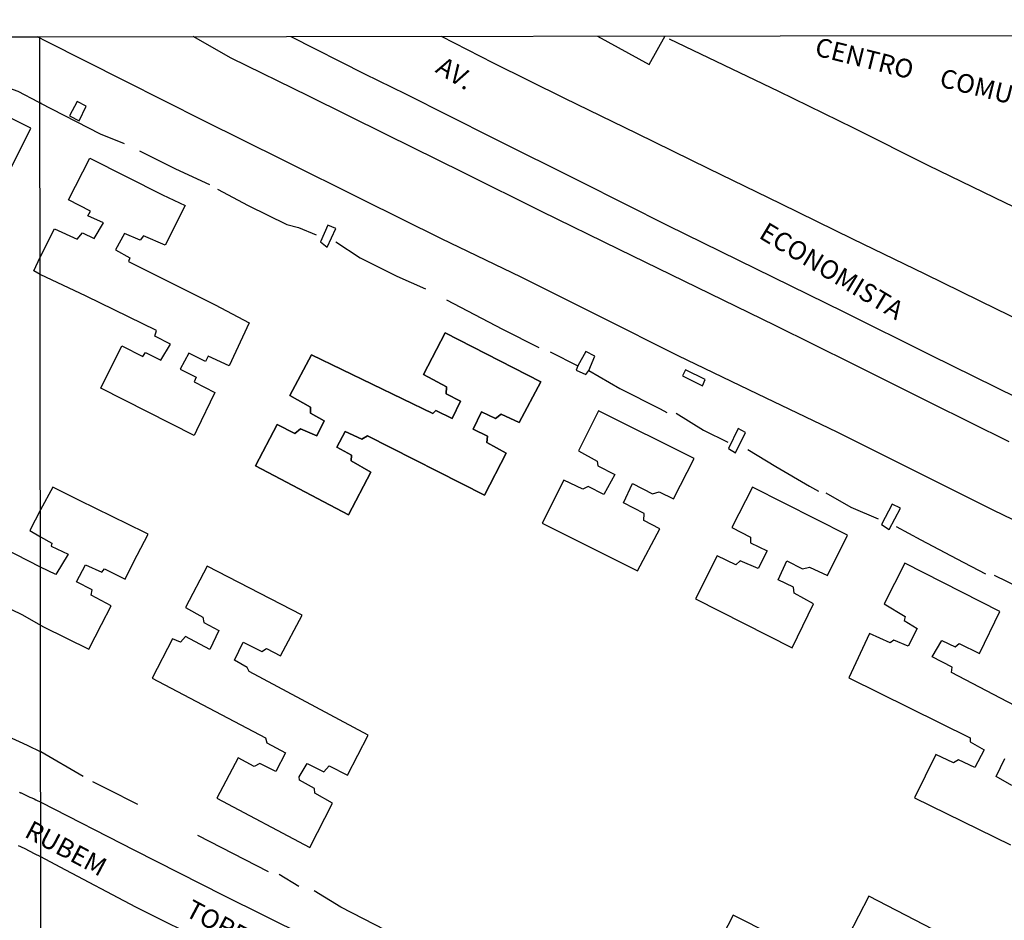
# Model space of a CAD drawing. Units: millimetres. Extents: x 185342 to 187960, y 1660429 to 1663203.
# Drawn here: x 186027 to 186159, y 1663083 to 1663203 of the extents above; entities that cross this region are included whole.
import ezdxf
from ezdxf.enums import TextEntityAlignment as Align

# ---------------------------------------------------------------- set-up
doc = ezdxf.new("R2010")
doc.units = ezdxf.units.MM
doc.header["$LTSCALE"] = 5
doc.header["$MEASUREMENT"] = 0
for name, color, linetype in [('Cotas_Coordenadas', 7, 'CONTINUOUS'), ('V-CANTEIRO', 112, 'CONTINUOUS'), ('V-EDIFICACAO', 2, 'CONTINUOUS'), ('V-ESCADA', 8, 'CONTINUOUS'), ('V-LOTE', 1, 'CONTINUOUS'), ('V-NOME_DOS_LOGRADOUROS', 7, 'CONTINUOUS'), ('V-QUADRA', 2, 'CONTINUOUS'), ('V-TESTADA', 5, 'CONTINUOUS'), ('V-VALETA', 173, 'CONTINUOUS'), ('X-LIMITE_1000', 7, 'CONTINUOUS'), ('X-LIMITE_5000', 7, 'CONTINUOUS')]:
    doc.layers.add(name, color=color, linetype=linetype)
doc.styles.get("Standard").update_dxf_attribs({"font": 'ARIAL.TTF'})

# ---------------------------------------------------------------- blocks, each defined once
blk = doc.blocks.new('2987.2R I_UPV')
at = {"layer": 'V-CANTEIRO'}
for points in [[(186063.61, 1663201.05), (186073.46, 1663196.05), (186078.94, 1663193.38), (186090.66, 1663187.48), (186102.38, 1663181.61), (186114.1, 1663175.74), (186125.85, 1663169.99), (186137.57, 1663164.21), (186149.26, 1663158.43), (186160.95, 1663152.65)], [(186159.83, 1663146.75), (186149.38, 1663151.95), (186138.93, 1663157.15), (186128.48, 1663162.35), (186118.03, 1663167.44), (186107.58, 1663172.53), (186097.16, 1663177.62), (186086.77, 1663182.79), (186076.38, 1663187.91), (186065.99, 1663193.03), (186055.6, 1663198.15), (186050.5, 1663201.04)]]:
    blk.add_lwpolyline(points, dxfattribs=at)
at = {"layer": 'V-EDIFICACAO'}
for points in [[(186104.69, 1663201.1), (186111.59, 1663197.28), (186113.73, 1663201.11)], [(186020.05, 1663127.24), (186027.64, 1663123.61), (186030.07, 1663122.23), (186030.47, 1663122.01), (186036.52, 1663119.02), (186038.24, 1663122.32), (186039.52, 1663124.81), (186036.83, 1663126.25), (186037, 1663126.95), (186034.87, 1663128.02), (186036.07, 1663130.28), (186038.28, 1663129.29), (186038.63, 1663129.75), (186041.41, 1663128.39), (186042.5, 1663130.67), (186044.46, 1663134.39), (186044.04, 1663134.61), (186039.67, 1663136.76), (186035.3, 1663138.91), (186031.69, 1663140.68), (186030.05, 1663137.65), (186028.63, 1663134.87), (186030.06, 1663134.04), (186031.59, 1663133.19), (186031.47, 1663132.8), (186033.75, 1663131.73), (186032.12, 1663129), (186030.06, 1663129.97), (186013.49, 1663138.45)], [(186160.19, 1663100.73), (186158.09, 1663101.93), (186159.26, 1663104.36)], [(186167.17, 1663107.96), (186152.09, 1663115.86), (186152.17, 1663116.58), (186149.52, 1663117.96), (186150.78, 1663120.15), (186152.57, 1663119.33), (186153.14, 1663119.75), (186155.86, 1663118.43), (186158.56, 1663124.03), (186145.83, 1663130.51), (186143.09, 1663125.08), (186145.91, 1663123.38), (186145.75, 1663122.83), (186147.5, 1663121.75), (186146.28, 1663119.38), (186144.39, 1663120.22), (186143.9, 1663119.84), (186141.12, 1663121.08), (186141.12, 1663121.08), (186138.33, 1663115.18), (186154.61, 1663107.14), (186154.59, 1663106.6), (186156.46, 1663105.54), (186155.21, 1663103.17), (186153.05, 1663104.19), (186152.37, 1663103.77), (186150, 1663104.91), (186147.13, 1663099.08), (186159.99, 1663092.8)], [(186153.33, 1663079.53), (186141.01, 1663085.93), (186138.25, 1663080.56)], [(186138.61, 1663075.44), (186122.86, 1663083.4), (186122.86, 1663083.4), (186119.94, 1663077.76)]]:
    blk.add_lwpolyline(points, dxfattribs=at)
for points in [[(186016.2, 1663195.04), (186013.43, 1663189.72), (186015.85, 1663188.23), (186015.88, 1663187.38), (186017.92, 1663186.28), (186016.75, 1663183.87), (186011.56, 1663186.08), (186008.54, 1663180.24), (186021.3, 1663173.61), (186024.35, 1663179.61), (186019.61, 1663182.49), (186019.61, 1663182.49), (186020.73, 1663185.06), (186022.78, 1663184.12), (186023.09, 1663184.45), (186026.01, 1663183.19), (186028.77, 1663188.78), (186016.2, 1663195.04)], [(186030.01, 1663169.19), (186029.15, 1663169.68), (186030.01, 1663171.51), (186031.94, 1663175.27), (186034.97, 1663173.88), (186035.7, 1663174.75), (186037.23, 1663173.97), (186038.5, 1663176.08), (186036.42, 1663177.03), (186036.74, 1663177.64), (186033.82, 1663179.17), (186036.65, 1663184.76), (186046.39, 1663179.86), (186049.42, 1663178.4), (186046.77, 1663173.08), (186043.85, 1663174.37), (186043.42, 1663173.79), (186041.31, 1663174.65), (186040.1, 1663172.46), (186042.03, 1663171.39), (186041.83, 1663170.93), (186053.47, 1663165.12), (186058.03, 1663162.68), (186055.35, 1663156.93), (186052.52, 1663158.24), (186052.14, 1663157.52), (186049.92, 1663158.65), (186048.76, 1663156.48), (186050.93, 1663155.44), (186050.64, 1663154.78), (186053.41, 1663153.36), (186050.96, 1663148.3), (186050.64, 1663147.59), (186038.16, 1663153.95), (186040.96, 1663159.6), (186043.76, 1663158.2), (186044.11, 1663158.72), (186046.19, 1663157.68), (186047.49, 1663159.82), (186045.38, 1663160.91), (186045.61, 1663161.69), (186036.16, 1663166.29)], [(186066.34, 1663158.4), (186082.61, 1663150.54), (186083, 1663150.96), (186085.2, 1663149.9), (186086.32, 1663152.19), (186084.4, 1663153.19), (186084.44, 1663154.13), (186081.36, 1663155.77), (186084.25, 1663161.38), (186097.08, 1663154.79), (186094.19, 1663149.35), (186091.76, 1663150.45), (186091.02, 1663149.9), (186089.14, 1663150.79), (186088.02, 1663148.45), (186088.02, 1663148.45), (186089.92, 1663147.5), (186089.86, 1663146.68), (186092.45, 1663145.24), (186089.55, 1663139.61), (186073.88, 1663147.57), (186073.11, 1663147.11), (186070.86, 1663148.16), (186069.74, 1663146.06), (186071.71, 1663144.96), (186071.67, 1663144.24), (186074.33, 1663142.7), (186071.31, 1663136.99), (186058.86, 1663143.55), (186061.78, 1663149.07), (186064.11, 1663147.88), (186064.87, 1663148.52), (186067.06, 1663147.57), (186068.0483, 1663149.5748), (186068.0483, 1663149.5748), (186066.23, 1663150.58), (186066.24, 1663151.39), (186063.44, 1663152.97), (186066.34, 1663158.4), (186063.44, 1663152.97), (186066.24, 1663151.39), (186066.23, 1663150.58), (186068.0483, 1663149.5748), (186068.0483, 1663149.5748), (186067.06, 1663147.57), (186064.87, 1663148.52), (186064.11, 1663147.88), (186061.78, 1663149.07), (186058.86, 1663143.55), (186071.31, 1663136.99), (186074.33, 1663142.7), (186071.67, 1663144.24), (186071.71, 1663144.96), (186069.74, 1663146.06), (186070.86, 1663148.16), (186073.11, 1663147.11), (186073.88, 1663147.57), (186089.55, 1663139.61), (186092.45, 1663145.24), (186089.86, 1663146.68), (186089.92, 1663147.5), (186088.02, 1663148.45), (186088.02, 1663148.45), (186089.14, 1663150.79), (186091.02, 1663149.9), (186091.76, 1663150.45), (186094.19, 1663149.35), (186097.08, 1663154.79), (186084.25, 1663161.38), (186081.36, 1663155.77), (186084.44, 1663154.13), (186084.4, 1663153.19), (186086.32, 1663152.19), (186085.2, 1663149.9), (186083, 1663150.96), (186082.61, 1663150.54)], [(186066.34, 1663158.4), (186082.61, 1663150.54), (186083, 1663150.96), (186085.2, 1663149.9), (186086.32, 1663152.19), (186084.4, 1663153.19), (186084.44, 1663154.13), (186081.36, 1663155.77), (186084.25, 1663161.38), (186097.08, 1663154.79), (186094.19, 1663149.35), (186091.76, 1663150.45), (186091.02, 1663149.9), (186089.14, 1663150.79), (186088.02, 1663148.45), (186088.02, 1663148.45), (186089.92, 1663147.5), (186089.86, 1663146.68), (186092.45, 1663145.24), (186089.55, 1663139.61), (186073.88, 1663147.57), (186073.11, 1663147.11), (186070.86, 1663148.16), (186069.74, 1663146.06), (186071.71, 1663144.96), (186071.67, 1663144.24), (186074.33, 1663142.7), (186071.31, 1663136.99), (186058.86, 1663143.55), (186061.78, 1663149.07), (186064.11, 1663147.88), (186064.87, 1663148.52), (186067.06, 1663147.57), (186068.0483, 1663149.5748), (186068.0483, 1663149.5748), (186066.23, 1663150.58), (186066.24, 1663151.39), (186063.44, 1663152.97), (186066.34, 1663158.4), (186063.44, 1663152.97), (186066.24, 1663151.39), (186066.23, 1663150.58), (186068.0483, 1663149.5748), (186068.0483, 1663149.5748), (186067.06, 1663147.57), (186064.87, 1663148.52), (186064.11, 1663147.88), (186061.78, 1663149.07), (186058.86, 1663143.55), (186071.31, 1663136.99), (186074.33, 1663142.7), (186071.67, 1663144.24), (186071.71, 1663144.96), (186069.74, 1663146.06), (186070.86, 1663148.16), (186073.11, 1663147.11), (186073.88, 1663147.57), (186089.55, 1663139.61), (186092.45, 1663145.24), (186089.86, 1663146.68), (186089.92, 1663147.5), (186088.02, 1663148.45), (186088.02, 1663148.45), (186089.14, 1663150.79), (186091.02, 1663149.9), (186091.76, 1663150.45), (186094.19, 1663149.35), (186097.08, 1663154.79), (186084.25, 1663161.38), (186081.36, 1663155.77), (186084.44, 1663154.13), (186084.4, 1663153.19), (186086.32, 1663152.19), (186085.2, 1663149.9), (186083, 1663150.96), (186082.61, 1663150.54)], [(186116.4485, 1663156.3994), (186116.04, 1663155.6), (186118.7315, 1663154.2732), (186119.0892, 1663155.1233), (186116.4485, 1663156.3994)], [(186105.51, 1663139.7), (186103.41, 1663140.76), (186102.73, 1663140.42), (186100.15, 1663141.61), (186097.27, 1663135.89), (186110.05, 1663129.49), (186113.03, 1663135.13), (186110.88, 1663136.22), (186110.92, 1663137.16), (186108.14, 1663138.58), (186109.3783, 1663141.1632), (186109.3783, 1663141.1632), (186112.05, 1663139.79), (186112.92, 1663140.07), (186114.86, 1663139.14), (186117.62, 1663144.54), (186104.83, 1663150.92), (186102.15, 1663145.56), (186104.62, 1663144.19), (186104.73, 1663143.55), (186106.98, 1663142.38), (186105.51, 1663139.7)], [(186123.8, 1663130.81), (186123.21, 1663130.31), (186120.72, 1663131.5), (186117.81, 1663125.72), (186130.77, 1663119.16), (186133.61, 1663125.06), (186131.03, 1663126.49), (186130.91, 1663127.3), (186128.87, 1663128.29), (186128.87, 1663128.29), (186130.03, 1663130.82), (186132.13, 1663129.75), (186133.07, 1663130), (186135.49, 1663128.86), (186138.15, 1663134.25), (186125.43, 1663140.71), (186122.69, 1663135.3), (186125.15, 1663133.98), (186125.17, 1663133.22), (186127.389, 1663132.1885), (186127.389, 1663132.1885), (186126.21, 1663129.79), (186123.8, 1663130.81)], [(186052.74, 1663118.95), (186049.48, 1663120.69), (186048.81, 1663119.93), (186047.75, 1663120.38), (186045.01, 1663115.11), (186060.21, 1663107.11), (186060.37, 1663106.47), (186062.86, 1663105.12), (186061.57, 1663102.61), (186059.43, 1663103.68), (186058.7, 1663103.3), (186056.52, 1663104.45), (186053.67, 1663099.04), (186066.16, 1663092.46), (186069.18, 1663098.39), (186066.83, 1663099.7), (186066.78, 1663100.36), (186064.74, 1663101.46), (186064.7, 1663101.92), (186065.76, 1663103.68), (186068.01, 1663102.57), (186068.71, 1663103.38), (186071.18, 1663102.14), (186073.94, 1663107.47), (186058.01, 1663115.99), (186057.75, 1663116.54), (186056.03, 1663117.54), (186057.21, 1663119.93), (186059.73, 1663118.69), (186060.34, 1663119.07), (186062.22, 1663118.09), (186065.09, 1663123.56), (186052.4, 1663130.13), (186049.47, 1663124.56), (186051.82, 1663123.27), (186051.93, 1663122.55), (186053.95, 1663121.51), (186052.74, 1663118.95)]]:
    blk.add_lwpolyline(points, close=True, dxfattribs=at)
at = {"layer": 'V-ESCADA'}
for points in [[(186034.99, 1663192.33), (186033.95, 1663190.41), (186035.23, 1663189.75), (186036.19, 1663191.72)], [(186068.57, 1663175.77), (186067.55, 1663173.54), (186068.48, 1663172.84), (186069.64, 1663175.32)], [(186103.1, 1663158.85), (186102.02, 1663156.93), (186101.82, 1663156.37), (186103.13, 1663155.76), (186103.53, 1663156.33), (186104.31, 1663158.22)], [(186123.54, 1663148.57), (186122.22, 1663145.88), (186123.18, 1663145.27), (186124.52, 1663148.01)], [(186144.13, 1663138.42), (186142.7, 1663135.68), (186143.75, 1663135.04), (186145.25, 1663137.88)]]:
    blk.add_lwpolyline(points, close=True, dxfattribs=at)
at = {"layer": 'V-LOTE'}
blk.add_lwpolyline([(186114.28, 1663200.72), (186128.94, 1663193.71), (186138.98, 1663188.8), (186149.02, 1663183.77), (186159.24, 1663178.83), (186169.49, 1663173.89), (186179.74, 1663168.86), (186189.99, 1663163.83), (186200.24, 1663158.8), (186210.49, 1663153.77), (186214.01, 1663152)], dxfattribs=at)
at = {"layer": 'V-QUADRA'}
for points in [[(186027.26, 1663099.86), (186027.31, 1663099.82), (186027.35, 1663099.8), (186027.39, 1663099.78), (186027.45, 1663099.76), (186027.56, 1663099.71), (186027.82, 1663099.58), (186028.08, 1663099.45), (186028.38, 1663099.3), (186028.63, 1663099.18), (186028.89, 1663099.07), (186029.19, 1663098.94), (186029.45, 1663098.81), (186030.1, 1663098.51), (186042.65, 1663092.09), (186054.52, 1663086.08), (186065.61, 1663080.59)], [(186168.12, 1663132.58), (186157.67, 1663137.61), (186147.22, 1663142.84), (186136.8, 1663148.07), (186126.15, 1663153.16), (186115.5, 1663158.28), (186104.97, 1663163.54), (186094.44, 1663168.8), (186083.79, 1663173.95), (186073.17, 1663179.21), (186062.55, 1663184.47), (186051.93, 1663189.73), (186041.31, 1663195.11), (186030.85, 1663200.35), (186029.66, 1663201.01)], [(186083.74, 1663201.08), (186090.68, 1663197.51), (186100.26, 1663192.8), (186109.9, 1663188.09), (186119.54, 1663183.38), (186129.18, 1663178.67), (186138.85, 1663173.96), (186148.52, 1663169.25), (186158.19, 1663164.54), (186167.86, 1663159.83)], [(186053.04, 1663079.35), (186042.85, 1663084.47), (186032.69, 1663089.79), (186030.11, 1663091.2), (186029.25, 1663091.61), (186027.99, 1663092.28), (186027.84, 1663092.34), (186027.69, 1663092.4), (186027.43, 1663092.53), (186027.13, 1663092.68)]]:
    blk.add_lwpolyline(points, dxfattribs=at)
at = {"layer": 'V-TESTADA'}
blk.add_lwpolyline([(186114.28, 1663200.72), (186128.94, 1663193.71), (186138.98, 1663188.8), (186149.02, 1663183.77), (186159.24, 1663178.83), (186169.49, 1663173.89), (186179.74, 1663168.86), (186189.99, 1663163.83), (186200.24, 1663158.8), (186210.49, 1663153.77), (186214.01, 1663152)], dxfattribs=at)
at = {"layer": 'V-VALETA'}
for points in [[(186012.44, 1663200.99), (186013.41, 1663200.2), (186015.58, 1663199.11), (186018.51, 1663197.54), (186021.44, 1663196.09), (186024.36, 1663194.67), (186027.04, 1663193.71), (186029.74, 1663192.27), (186030.13, 1663192.11)], [(186029.98, 1663192.17), (186038.03, 1663188.01), (186041.25, 1663186.71)], [(186043.31, 1663185.71), (186048.16, 1663183.32), (186052.7, 1663181.24)], [(186053.78, 1663180.61), (186057.87, 1663178.42), (186063.06, 1663175.86), (186064.63, 1663175.46), (186066.97, 1663174.47)], [(186069.62, 1663173.56), (186072.87, 1663171.4), (186077.78, 1663168.93), (186081.64, 1663167.23)], [(186084.46, 1663165.8), (186087.24, 1663164.3), (186091.94, 1663161.86), (186096.83, 1663159.4)], [(186098.33, 1663158.81), (186102.02, 1663156.93)], [(186103.53, 1663156.33), (186107.66, 1663153.92), (186113.07, 1663151.2), (186113.96, 1663150.7)], [(186115.22, 1663150.6), (186118.86, 1663148.32), (186122.14, 1663146.7)], [(186124.81, 1663145.75), (186128.55, 1663143.44), (186133.08, 1663140.82), (186134.28, 1663140.16)], [(186135.25, 1663139.94), (186138.61, 1663138), (186142.25, 1663136.47)], [(186144.69, 1663135.43), (186148.01, 1663133.63), (186152.8, 1663131.11), (186156.65, 1663129.07)], [(186157.82, 1663128.9), (186162.94, 1663126.43), (186168.06, 1663123.96), (186170.88, 1663122.75)], [(186020.15, 1663110.46), (186023.13, 1663108.78), (186025.65, 1663107.33), (186028.26, 1663106.15), (186030.09, 1663105.24)], [(186035.79, 1663101.95), (186030.09, 1663105.24)], [(186043.08, 1663098.21), (186039.05, 1663100.25), (186037.09, 1663101.25)], [(186060.61, 1663089.17), (186051.13, 1663094.05)], [(186064.66, 1663087.21), (186062.05, 1663088.84)], [(186077.84, 1663080.55), (186070.3, 1663084.44), (186066.72, 1663086.63)]]:
    blk.add_lwpolyline(points, dxfattribs=at)
at = {"layer": 'X-LIMITE_1000'}
blk.add_line((186033.494, 1660429.52), (186029.966, 1663200.962), dxfattribs=at)
at = {"layer": 'X-LIMITE_5000'}
blk.add_lwpolyline([(185548.24, 1663200.38), (186029.97, 1663201.01), (186511.7, 1663201.61), (186993.42, 1663202.19), (187475.15, 1663202.75), (187956.87, 1663203.29), (187957.48, 1662649), (187958.09, 1662094.71), (187958.7, 1661540.42), (187959.3, 1660986.13), (187959.91, 1660431.84), (187478.31, 1660431.31), (186996.7, 1660430.75), (186515.1, 1660430.16), (186033.5, 1660429.56), (185551.89, 1660428.94), (185551.16, 1660983.23), (185550.43, 1661537.52), (185549.7, 1662091.81), (185548.97, 1662646.1), (185548.24, 1663200.38)], dxfattribs=at)
at = {"layer": 'V-NOME_DOS_LOGRADOUROS'}
for s, rotation, p in [('CENTRO     COMUNITÁRIO    VILA    RESTINGA', 346, (186133.46, 1663197.78)), ('AV. ', 329, (186082.42, 1663195.67)), ('ECONOMISTA', 329, (186125.74, 1663173.48)), ('RUBEM', 332, (186027.4014, 1663093.2636)), ('TORELLY', 332, (186048.9179, 1663082.6666))]:
    blk.add_text(s, height=2.50002, rotation=rotation, dxfattribs=at).set_placement(p, align=Align.BOTTOM_LEFT)

msp = doc.modelspace()

# ---------------------------------------------------------------- block references
at = {"layer": 'Cotas_Coordenadas'}
msp.add_blockref('2987.2R I_UPV', (0, 0), dxfattribs=at)

doc.saveas('drawing.dxf')
